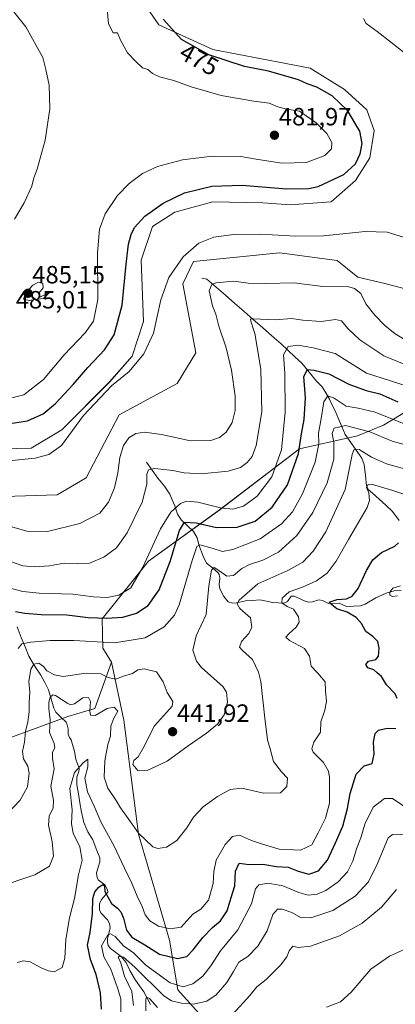
# Model space of a CAD drawing. Units: metres. Extents: x 636216 to 639678, y 4653409 to 4655789.
# Drawn here: x 636544 to 636695, y 4655140 to 4655535 of the extents above; entities that cross this region are included whole.
import ezdxf
from ezdxf.enums import TextEntityAlignment as Align

# ---------------------------------------------------------------- set-up
doc = ezdxf.new("R2010")
doc.units = ezdxf.units.M
doc.header["$MEASUREMENT"] = 0
for name, color, linetype, lineweight in [('Arbolado forestal CxS', 92, 'Continuous', 0), ('Carátula', 7, 'Continuous', 5), ('Corriente natural lineal', 142, 'Continuous', 13), ('Cultivos herbáceos CxS', 92, 'Continuous', 0), ('Curva de nivel maestra', 36, 'Continuous', 30), ('Curva de nivel normal', 36, 'Continuous', 0), ('Matorral CxS', 135, 'Continuous', 0), ('Punto de cota en terreno', 7, 'Continuous', 0), ('Rótulo de curva de nivel directora', 19, 'Continuous', 0), ('Rótulo de punto de cota en terreno', 19, 'Continuous', 0)]:
    doc.layers.add(name, color=color, linetype=linetype, lineweight=lineweight)
doc.styles.add('Arial', font='txt', dxfattribs={"height": 0.2})

# ---------------------------------------------------------------- blocks, each defined once
blk = doc.blocks.new('*U154')
at = {"layer": 'Matorral CxS', "color": 135, "linetype": 'Continuous', "lineweight": 0}
blk.add_polyline3d([(636615.4779, 4655136.4605, 411.877), (636607.1591, 4655145.6145, 417.1911), (636603.8315, 4655165.5885, 427.0763), (636591.3535, 4655208.0327, 434.996), (636585.5297, 4655253.8065, 437.1783), (636580.5385, 4655277.1089, 441.2309), (636577.0749, 4655282.6623, 443.1946), (636576.7669, 4655294.4531, 448.6192), (636595.3779, 4655317.6059, 452.8178), (636623.9855, 4655338.1841, 453.306), (636656.0273, 4655362.6117, 448.3359), (636679.3637, 4655367.8007, 437.0693), (636689.7357, 4655372.1253, 442.225), (636700.1901, 4655378.3785, 448.0214)], dxfattribs=at)
blk = doc.blocks.new('*U160')
at = {"layer": 'Arbolado forestal CxS', "color": 92, "linetype": 'Continuous', "lineweight": 0}
blk.add_polyline3d([(636587.4593, 4655550.1439, 476.8699), (636599.6127, 4655532.7027, 475.6796), (636621.2413, 4655522.7173, 474.4505), (636660.3387, 4655515.2287, 473.2653), (636674.0849, 4655506.7331, 473.1449), (636683.1019, 4655498.5373, 472.7207), (636685.9711, 4655490.3409, 472.6336), (636684.3317, 4655479.2747, 472.5149), (636678.5933, 4655470.2581, 472.2372), (636668.7569, 4655461.6509, 471.5715), (636652.3621, 4655460.4205, 471.4142), (636641.2959, 4655461.2395, 471.2528), (636621.2127, 4655461.6483, 471.2614), (636606.0475, 4655457.5491, 471.4777), (636597.0305, 4655451.8109, 471.5051), (636592.5221, 4655438.2863, 470.9713), (636593.3419, 4655413.6959, 470.2281), (636588.8335, 4655399.7611, 470.0263), (636579.8165, 4655389.5147, 469.8848), (636560.5529, 4655370.2513, 470.1951), (636548.2567, 4655362.8737, 470.1915), (636530.4379, 4655362.4429, 470.164)], dxfattribs=at)
blk = doc.blocks.new('*U166')
at = {"layer": 'Cultivos herbáceos CxS', "color": 92, "linetype": 'Continuous', "lineweight": 0}
for points in [[(636791.8518, 4655732.9353, 475.7666), (636782.0905, 4655729.2879, 475.0673), (636764.3333, 4655728.2551, 474.9409), (636742.1115, 4655725.3869, 473.9661), (636719.3987, 4655720.1447, 474.7526), (636708.9159, 4655703.5475, 473.9616), (636694.0653, 4655688.6971, 474.2825), (636674.8465, 4655684.3285, 474.6888), (636653.0075, 4655679.0861, 475.1858), (636638.1571, 4655665.9827, 475.1395), (636625.0535, 4655661.6149, 475.5093), (636608.4559, 4655660.7399, 474.9326), (636595.4531, 4655668.3589, 473.9112), (636583.8065, 4655678.3455, 472.3065), (636580.4789, 4655693.3257, 472.1158), (636576.3197, 4655703.3131, 471.308), (636568.0005, 4655701.6477, 470.5964), (636558.0963, 4655689.2785, 469.9842), (636558.0963, 4655673.7157, 471.0261), (636572.7909, 4655638.2659, 470.6781), (636574.3085, 4655627.2867, 469.8069), (636572.6169, 4655620.2439, 470.448), (636568.4689, 4655610.5971, 470.8079), (636576.9477, 4655603.2137, 471.4968), (636582.2969, 4655589.8459, 473.0877), (636588.3469, 4655577.7419, 474.52), (636587.0341, 4655564.1143, 476.5628), (636587.4593, 4655550.1439, 476.8699), (636599.6127, 4655532.7027, 475.6796), (636621.2413, 4655522.7173, 474.4505), (636660.3387, 4655515.2287, 473.2653), (636674.0849, 4655506.7331, 473.1449), (636683.1019, 4655498.5373, 472.7207), (636685.9711, 4655490.3409, 472.6336), (636684.3317, 4655479.2747, 472.5149), (636678.5933, 4655470.2581, 472.2372), (636668.7569, 4655461.6509, 471.5715), (636652.3621, 4655460.4205, 471.4142), (636641.2959, 4655461.2395, 471.2528), (636621.2127, 4655461.6483, 471.2614), (636606.0475, 4655457.5491, 471.4777), (636597.0305, 4655451.8109, 471.5051), (636592.5221, 4655438.2863, 470.9713), (636593.3419, 4655413.6959, 470.2281), (636588.8335, 4655399.7611, 470.0263), (636579.8165, 4655389.5147, 469.8848), (636560.5529, 4655370.2513, 470.1951), (636548.2567, 4655362.8737, 470.1915), (636530.4379, 4655362.4429, 470.164), (636515.0581, 4655363.2817, 470.5417), (636505.2211, 4655367.7895, 470.9667), (636495.3841, 4655375.9857, 471.7748), (636488.8265, 4655383.7721, 471.7887), (636483.9081, 4655393.1981, 472.0809), (636480.6291, 4655408.3621, 472.336), (636482.8985, 4655425.5595, 472.7723), (636475.9835, 4655435.9345, 470.8163), (636453.0933, 4655429.0969, 469.8891), (636435.3627, 4655412.0495, 469.563), (636452.7115, 4655396.1933, 469.2593)], [(636802.8307, 4655733.1497, 477.2864), (636800.3227, 4655723.9541, 477.1298), (636804.4215, 4655710.4295, 476.3087), (636812.2089, 4655691.9873, 475.7002), (636817.9469, 4655677.6433, 474.3123), (636819.1765, 4655667.8073, 473.5423), (636812.6187, 4655665.7577, 472.3648), (636803.1919, 4655665.7573, 471.3998), (636798.5201, 4655670.2421, 471.0917), (636787.6137, 4655666.7053, 469.4333), (636776.7745, 4655675.4565, 468.2307), (636773.7395, 4655693.7661, 470.4897), (636761.3857, 4655689.5257, 469.6432), (636747.4501, 4655685.4263, 469.3291), (636745.4011, 4655677.6393, 469.443), (636745.8109, 4655663.7053, 469.8876), (636740.0729, 4655654.6883, 470.3437), (636729.8263, 4655639.1139, 470.4131), (636721.6285, 4655628.8675, 470.5164), (636712.6113, 4655624.3587, 470.2268), (636706.0913, 4655630.9135, 470.2982), (636694.3011, 4655645.9847, 470.4592), (636694.1679, 4655645.6693, 470.4685), (636683.1015, 4655647.3085, 470.0662), (636677.7729, 4655645.2585, 469.3749), (636669.1657, 4655635.8319, 469.0206), (636664.6577, 4655627.2251, 468.8865), (636662.6085, 4655617.7985, 468.3752), (636662.6085, 4655600.9951, 468.6328), (636659.3297, 4655592.7983, 469.1131), (636653.5915, 4655583.3717, 468.8573), (636647.8535, 4655574.7649, 468.0942), (636643.3445, 4655561.2399, 468.7004), (636640.5299, 4655545.3725, 469.3784), (636643.6651, 4655543.1583, 469.8899), (636661.8169, 4655544.0243, 470.1868), (636669.5761, 4655544.4381, 469.9804), (636681.0525, 4655544.8485, 469.7803), (636696.2175, 4655539.5215, 469.3657), (636706.4641, 4655532.5549, 469.0439), (636721.2187, 4655518.2115, 469.1025), (636728.1873, 4655505.9163, 469.0287), (636729.8267, 4655494.4411, 469.4301), (636735.5649, 4655477.6381, 469.1313), (636738.8433, 4655465.7529, 468.8151), (636737.2043, 4655459.1955, 468.2019), (636733.3571, 4655454.7565, 467.5769)]]:
    blk.add_polyline3d(points, dxfattribs=at)
blk = doc.blocks.new('*U174')
at = {"layer": 'Arbolado forestal CxS', "color": 92, "linetype": 'Continuous', "lineweight": 0}
for points in [[(636791.8518, 4655732.9353, 475.7666), (636782.0905, 4655729.2879, 475.0673), (636764.3333, 4655728.2551, 474.9409), (636742.1115, 4655725.3869, 473.9661), (636719.3987, 4655720.1447, 474.7526), (636708.9159, 4655703.5475, 473.9616), (636694.0653, 4655688.6971, 474.2825), (636674.8465, 4655684.3285, 474.6888), (636653.0075, 4655679.0861, 475.1858), (636638.1571, 4655665.9827, 475.1395), (636625.0535, 4655661.6149, 475.5093), (636608.4559, 4655660.7399, 474.9326), (636595.4531, 4655668.3589, 473.9112), (636583.8065, 4655678.3455, 472.3065), (636580.4789, 4655693.3257, 472.1158), (636576.3197, 4655703.3131, 471.308), (636568.0005, 4655701.6477, 470.5964), (636558.0963, 4655689.2785, 469.9842), (636558.0963, 4655673.7157, 471.0261), (636572.7909, 4655638.2659, 470.6781), (636574.3085, 4655627.2867, 469.8069), (636572.6169, 4655620.2439, 470.448), (636568.4689, 4655610.5971, 470.8079), (636576.9477, 4655603.2137, 471.4968), (636582.2969, 4655589.8459, 473.0877), (636588.3469, 4655577.7419, 474.52), (636587.0341, 4655564.1143, 476.5628), (636587.4593, 4655550.1439, 476.8699), (636599.6127, 4655532.7027, 475.6796), (636621.2413, 4655522.7173, 474.4505), (636660.3387, 4655515.2287, 473.2653), (636674.0849, 4655506.7331, 473.1449), (636683.1019, 4655498.5373, 472.7207), (636685.9711, 4655490.3409, 472.6336), (636684.3317, 4655479.2747, 472.5149), (636678.5933, 4655470.2581, 472.2372), (636668.7569, 4655461.6509, 471.5715), (636652.3621, 4655460.4205, 471.4142), (636641.2959, 4655461.2395, 471.2528), (636621.2127, 4655461.6483, 471.2614), (636606.0475, 4655457.5491, 471.4777), (636597.0305, 4655451.8109, 471.5051), (636592.5221, 4655438.2863, 470.9713), (636593.3419, 4655413.6959, 470.2281), (636588.8335, 4655399.7611, 470.0263), (636579.8165, 4655389.5147, 469.8848), (636560.5529, 4655370.2513, 470.1951), (636548.2567, 4655362.8737, 470.1915), (636530.4379, 4655362.4429, 470.164), (636515.0581, 4655363.2817, 470.5417), (636505.2211, 4655367.7895, 470.9667), (636495.3841, 4655375.9857, 471.7748), (636488.8265, 4655383.7721, 471.7887), (636483.9081, 4655393.1981, 472.0809), (636480.6291, 4655408.3621, 472.336), (636482.8985, 4655425.5595, 472.7723), (636475.9835, 4655435.9345, 470.8163), (636453.0933, 4655429.0969, 469.8891), (636435.3627, 4655412.0495, 469.563), (636452.7115, 4655396.1933, 469.2593)], [(636802.8307, 4655733.1497, 477.2864), (636800.3227, 4655723.9541, 477.1298), (636804.4215, 4655710.4295, 476.3087), (636812.2089, 4655691.9873, 475.7002), (636817.9469, 4655677.6433, 474.3123), (636819.1765, 4655667.8073, 473.5423), (636812.6187, 4655665.7577, 472.3648), (636803.1919, 4655665.7573, 471.3998), (636798.5201, 4655670.2421, 471.0917), (636787.6137, 4655666.7053, 469.4333), (636776.7745, 4655675.4565, 468.2307), (636773.7395, 4655693.7661, 470.4897), (636761.3857, 4655689.5257, 469.6432), (636747.4501, 4655685.4263, 469.3291), (636745.4011, 4655677.6393, 469.443), (636745.8109, 4655663.7053, 469.8876), (636740.0729, 4655654.6883, 470.3437), (636729.8263, 4655639.1139, 470.4131), (636721.6285, 4655628.8675, 470.5164), (636712.6113, 4655624.3587, 470.2268), (636706.0913, 4655630.9135, 470.2982), (636694.3011, 4655645.9847, 470.4592), (636694.1679, 4655645.6693, 470.4685), (636683.1015, 4655647.3085, 470.0662), (636677.7729, 4655645.2585, 469.3749), (636669.1657, 4655635.8319, 469.0206), (636664.6577, 4655627.2251, 468.8865), (636662.6085, 4655617.7985, 468.3752), (636662.6085, 4655600.9951, 468.6328), (636659.3297, 4655592.7983, 469.1131), (636653.5915, 4655583.3717, 468.8573), (636647.8535, 4655574.7649, 468.0942), (636643.3445, 4655561.2399, 468.7004), (636640.5299, 4655545.3725, 469.3784), (636643.6651, 4655543.1583, 469.8899), (636661.8169, 4655544.0243, 470.1868), (636669.5761, 4655544.4381, 469.9804), (636681.0525, 4655544.8485, 469.7803), (636696.2175, 4655539.5215, 469.3657), (636706.4641, 4655532.5549, 469.0439), (636721.2187, 4655518.2115, 469.1025), (636728.1873, 4655505.9163, 469.0287), (636729.8267, 4655494.4411, 469.4301), (636735.5649, 4655477.6381, 469.1313), (636738.8433, 4655465.7529, 468.8151), (636737.2043, 4655459.1955, 468.2019), (636733.3571, 4655454.7565, 467.5769)]]:
    blk.add_polyline3d(points, dxfattribs=at)
blk = doc.blocks.new('*U184')
at = {"layer": 'Curva de nivel normal', "color": 36, "linetype": 'Continuous', "lineweight": 0}
blk.add_polyline3d([(636542.62, 4655156.57, 430), (636545.25, 4655157.35, 430), (636547.88, 4655156.89, 430), (636552.26, 4655154.44, 430), (636555.26, 4655153.22, 430), (636557.59, 4655152.85, 430), (636560.7, 4655154.57, 430), (636561.81, 4655158.4, 430), (636562.2, 4655165.84, 430), (636563.66, 4655174.48, 430), (636565.66, 4655182.3, 430), (636567.34, 4655191.79, 430), (636568.77, 4655197.62, 430), (636567.86, 4655203.03, 430), (636565.12, 4655208.44, 430), (636564.46, 4655212.28, 430), (636564.79, 4655217.85, 430), (636563.8, 4655226.34, 430), (636565.63, 4655232.76, 430), (636569.2, 4655236.7, 430), (636571.02, 4655238.18, 430), (636571, 4655235.08, 430), (636569.81, 4655230.58, 430), (636570.98, 4655225.02, 430), (636573.56, 4655219.34, 430), (636576.34, 4655212.7, 430), (636581.47, 4655203.49, 430), (636585.71, 4655194.48, 430), (636588.62, 4655188.73, 430), (636590.84, 4655183.28, 430), (636592.89, 4655179.05, 430), (636594.02, 4655175.72, 430), (636595.91, 4655173.27, 430), (636599.49, 4655171.18, 430), (636604.11, 4655170.13, 430), (636608.49, 4655170.83, 430), (636613.26, 4655175.96, 430), (636616.43, 4655178.04, 430), (636619.47, 4655181.63, 430), (636621.42, 4655188.32, 430), (636621.61, 4655193.09, 430), (636622.64, 4655197.65, 430), (636626.25, 4655204, 430), (636629.14, 4655207.1, 430), (636631.93, 4655207.72, 430), (636636.83, 4655205.52, 430), (636641.21, 4655204.05, 430), (636647.89, 4655202.12, 430), (636656.51, 4655201.72, 430), (636660.99, 4655203.81, 430), (636663.54, 4655208.67, 430), (636666.55, 4655214.53, 430), (636668.06, 4655220.49, 430), (636668.1, 4655230.78, 430), (636667.64, 4655233.35, 430), (636665.7, 4655236.82, 430), (636661.48, 4655240.96, 430), (636661, 4655242.29, 430), (636661.8, 4655244.96, 430), (636664.49, 4655248.96, 430), (636664.55, 4655253.18, 430), (636666.2, 4655257.83, 430), (636666.84, 4655261.33, 430), (636666.47, 4655265.55, 430), (636666.33, 4655269.12, 430), (636663.43, 4655272.66, 430), (636660.72, 4655275.46, 430), (636660.04, 4655279.46, 430), (636657.99, 4655282.51, 430), (636652.08, 4655285.78, 430), (636650.61, 4655287.05, 430), (636651.79, 4655288.45, 430), (636654.73, 4655291.13, 430), (636655.96, 4655293.04, 430), (636655.71, 4655295.29, 430), (636653.62, 4655298.3, 430), (636651.16, 4655299.34, 430), (636648.9, 4655300.88, 430), (636649.06, 4655302.69, 430), (636651.83, 4655305.3, 430), (636657.26, 4655307.08, 430), (636662.93, 4655309.62, 430), (636667.18, 4655312.74, 430), (636670.82, 4655317.54, 430), (636675.76, 4655326.29, 430), (636683.25, 4655339.03, 430), (636684.19, 4655341.88, 430), (636683.86, 4655345, 430), (636682.93, 4655347.15, 430), (636683.57, 4655348.38, 430), (636684.98, 4655348.5, 430), (636693.46, 4655345.93, 430), (636702.31, 4655343.01, 430)], dxfattribs=at)
blk = doc.blocks.new('*U185')
at = {"layer": 'Curva de nivel normal', "color": 36, "linetype": 'Continuous', "lineweight": 0}
blk.add_polyline3d([(636534.45, 4655186.7, 435), (636549.76, 4655191.75, 435), (636555.63, 4655195.22, 435), (636557.29, 4655199.28, 435), (636556.75, 4655205.21, 435), (636555.26, 4655211.67, 435), (636555.59, 4655215.25, 435), (636557.1, 4655218.63, 435), (636557.21, 4655221.63, 435), (636556.24, 4655227.35, 435), (636557.55, 4655234.3, 435), (636556.83, 4655238.62, 435), (636556.87, 4655240.96, 435), (636557.83, 4655242.74, 435), (636557.48, 4655244.43, 435), (636555.68, 4655248.92, 435), (636555.89, 4655253.98, 435), (636555.38, 4655258.42, 435), (636555.42, 4655261.03, 435), (636555.98, 4655262.99, 435), (636557.03, 4655263.97, 435), (636558.11, 4655263.76, 435), (636562.96, 4655260.47, 435), (636564.06, 4655259.89, 435), (636565.68, 4655260.3, 435), (636568.99, 4655262.72, 435), (636571.34, 4655262.88, 435), (636572.1, 4655261.33, 435), (636571.86, 4655257.6, 435), (636572.16, 4655255.79, 435), (636574.02, 4655255.72, 435), (636578.75, 4655258.45, 435), (636581.68, 4655259.04, 435), (636583.08, 4655257.38, 435), (636581.48, 4655254.58, 435), (636580.25, 4655251.36, 435), (636580.12, 4655247.41, 435), (636579.05, 4655244.03, 435), (636577.86, 4655237.48, 435), (636577.56, 4655230.96, 435), (636579.12, 4655226.52, 435), (636582.4, 4655221.62, 435), (636584.11, 4655218.58, 435), (636587.27, 4655214.43, 435), (636591.43, 4655208.53, 435), (636597.16, 4655202.99, 435), (636599.1, 4655202.38, 435), (636602.58, 4655202.84, 435), (636606.75, 4655205.56, 435), (636610.81, 4655210.62, 435), (636613.53, 4655214.95, 435), (636617.33, 4655219.04, 435), (636623.09, 4655223.23, 435), (636628.22, 4655226.01, 435), (636632.83, 4655226.52, 435), (636641.62, 4655224.55, 435), (636648.42, 4655224.72, 435), (636651.02, 4655227.18, 435), (636651.27, 4655230.58, 435), (636648.8, 4655233.12, 435), (636645.54, 4655237.24, 435), (636644.31, 4655242.29, 435), (636643.23, 4655245.96, 435), (636642.11, 4655254.63, 435), (636640.49, 4655269.29, 435), (636639.59, 4655273.1, 435), (636637.14, 4655278.14, 435), (636633.13, 4655281.7, 435), (636632.01, 4655283.14, 435), (636632.82, 4655285.29, 435), (636635.64, 4655288.58, 435), (636636.93, 4655291.12, 435), (636636.31, 4655294.89, 435), (636632.04, 4655298.53, 435), (636631.07, 4655300.52, 435), (636631.77, 4655301.94, 435), (636639.28, 4655308.51, 435), (636651.39, 4655313.79, 435), (636657.34, 4655317.11, 435), (636661.59, 4655321.56, 435), (636666.59, 4655329.37, 435), (636674.39, 4655346.29, 435), (636677.13, 4655360.32, 435), (636677.8, 4655362.21, 435), (636679.97, 4655362.41, 435), (636684.96, 4655359.32, 435), (636690.93, 4655356.64, 435), (636701.59, 4655353.65, 435)], dxfattribs=at)
blk = doc.blocks.new('*U186')
at = {"layer": 'Curva de nivel normal', "color": 36, "linetype": 'Continuous', "lineweight": 0}
for points in [[(636584.26, 4655135.34, 420), (636584.3, 4655141.99, 420), (636583.01, 4655146.45, 420), (636580.32, 4655153.98, 420), (636577.48, 4655158.91, 420), (636576.57, 4655163.28, 420), (636579.11, 4655167.76, 420), (636580.09, 4655168.14, 420), (636582, 4655167.03, 420), (636585.41, 4655163.36, 420), (636589.44, 4655160.52, 420), (636594.38, 4655155.59, 420), (636604.16, 4655148.46, 420), (636609.34, 4655146.83, 420), (636613.28, 4655148.13, 420), (636617.19, 4655151.1, 420), (636620.38, 4655155.28, 420), (636624.3, 4655161.28, 420), (636631.31, 4655169.67, 420), (636636.73, 4655180.16, 420), (636638.4, 4655186.13, 420), (636639.74, 4655187.77, 420), (636643.42, 4655188.38, 420), (636649.42, 4655187.32, 420), (636655.72, 4655184.63, 420), (636659.46, 4655183.62, 420), (636663.08, 4655183.98, 420), (636666.66, 4655185.44, 420), (636671.6, 4655188.95, 420), (636675.33, 4655192.95, 420), (636677.48, 4655197.2, 420), (636678.91, 4655202.2, 420), (636680.62, 4655206.64, 420), (636682.3, 4655212.1, 420), (636685.6, 4655218.88, 420), (636690.16, 4655222.45, 420), (636693.41, 4655222.39, 420), (636698.29, 4655219.02, 420)], [(636695.38, 4655303.73, 420), (636693.42, 4655303.45, 420), (636692.38, 4655303.99, 420), (636692.28, 4655305.12, 420), (636693.59, 4655306.78, 420), (636696.59, 4655307.61, 420)]]:
    blk.add_polyline3d(points, dxfattribs=at)
blk = doc.blocks.new('*U187')
at = {"layer": 'Curva de nivel normal', "color": 36, "linetype": 'Continuous', "lineweight": 0}
blk.add_polyline3d([(636537.73, 4655332.11, 465), (636546.54, 4655329.54, 465), (636554.92, 4655329.4, 465), (636567.82, 4655332.62, 465), (636575.85, 4655336.88, 465), (636579.4, 4655341.29, 465), (636581.71, 4655346.96, 465), (636583.15, 4655353.05, 465), (636583.96, 4655359.2, 465), (636585.35, 4655363.96, 465), (636587.45, 4655367.02, 465), (636590.34, 4655368.76, 465), (636593.78, 4655369.31, 465), (636600.59, 4655368.38, 465), (636612.31, 4655365.84, 465), (636620.4, 4655365.97, 465), (636623.98, 4655367.12, 465), (636626.58, 4655369.29, 465), (636629.01, 4655373.15, 465), (636630.26, 4655377.96, 465), (636630.26, 4655383.71, 465), (636628.8, 4655394.13, 465), (636626.62, 4655403.06, 465), (636623.69, 4655411.83, 465), (636622.47, 4655416.62, 465), (636621.14, 4655419.95, 465), (636619.8, 4655425.94, 465), (636620.9, 4655428.5, 465), (636622.42, 4655429.2, 465), (636629.68, 4655429.82, 465), (636635.4, 4655429.1, 465), (636642.22, 4655428.92, 465), (636653.87, 4655429.24, 465), (636665.44, 4655427.7, 465), (636675.91, 4655427.52, 465), (636678.13, 4655426.95, 465), (636680.67, 4655424.85, 465), (636682.74, 4655420.8, 465), (636686.3, 4655416.16, 465), (636690.32, 4655412.02, 465), (636694.4, 4655408.75, 465), (636697.84, 4655406.77, 465)], dxfattribs=at)
blk = doc.blocks.new('*U188')
at = {"layer": 'Curva de nivel normal', "color": 36, "linetype": 'Continuous', "lineweight": 0}
blk.add_polyline3d([(636539.94, 4655317.41, 460), (636545, 4655315.75, 460), (636549.76, 4655315.23, 460), (636555.72, 4655315.76, 460), (636561.57, 4655316.83, 460), (636566.98, 4655316.48, 460), (636571.67, 4655316.82, 460), (636577.52, 4655319.2, 460), (636582.56, 4655322.96, 460), (636586.86, 4655328.96, 460), (636592.82, 4655341.25, 460), (636594.74, 4655348.44, 460), (636594.76, 4655352.47, 460), (636595.36, 4655354.19, 460), (636597.93, 4655354.69, 460), (636605.16, 4655353.97, 460), (636609.76, 4655352.96, 460), (636616.59, 4655352.6, 460), (636627.45, 4655353.72, 460), (636632.32, 4655355.1, 460), (636635.02, 4655357.07, 460), (636637.06, 4655359.57, 460), (636638.6, 4655364.02, 460), (636640.94, 4655377.45, 460), (636640.54, 4655394.63, 460), (636638.1, 4655408.84, 460), (636636.51, 4655413.8, 460), (636636.33, 4655414.63, 460), (636637.47, 4655414.7, 460), (636646.26, 4655414.36, 460), (636652.8, 4655414.92, 460), (636657.41, 4655414.24, 460), (636664.78, 4655413.74, 460), (636670.45, 4655414.55, 460), (636672.94, 4655413.97, 460), (636675.52, 4655410.88, 460), (636680.33, 4655406.35, 460), (636689.89, 4655399.86, 460), (636702.67, 4655394.76, 460)], dxfattribs=at)
blk = doc.blocks.new('*U190')
at = {"layer": 'Curva de nivel normal', "color": 36, "linetype": 'Continuous', "lineweight": 0}
blk.add_polyline3d([(636708.87, 4655384.63, 455), (636682.89, 4655392.96, 455), (636670.37, 4655400.84, 455), (636661.53, 4655403.16, 455), (636655.35, 4655404.23, 455), (636651.5, 4655403.62, 455), (636649.63, 4655400.33, 455), (636650.19, 4655392.92, 455), (636650.32, 4655377.34, 455), (636648.84, 4655362.15, 455), (636644.98, 4655351.34, 455), (636639.08, 4655343.65, 455), (636633.54, 4655339.6, 455), (636629.26, 4655338.45, 455), (636624.26, 4655338.96, 455), (636615.21, 4655341.22, 455), (636610.62, 4655341.58, 455), (636608.21, 4655340.76, 455), (636604.38, 4655337.26, 455), (636600.28, 4655330.55, 455), (636593.14, 4655315.15, 455), (636588.35, 4655306.93, 455), (636583.5, 4655303.96, 455), (636578.83, 4655302.96, 455), (636573.26, 4655303.3, 455), (636565.02, 4655304.34, 455), (636551.52, 4655304.76, 455), (636544.92, 4655305.39, 455), (636539.92, 4655306.68, 455)], dxfattribs=at)
blk = doc.blocks.new('*U194')
at = {"layer": 'Curva de nivel normal', "color": 36, "linetype": 'Continuous', "lineweight": 0}
for points in [[(636594.4, 4655137.28, 410), (636594.4, 4655141.97, 410), (636594.67, 4655142.67, 410), (636595.83, 4655142.22, 410), (636599.09, 4655138.54, 410)], [(636629.26, 4655135.96, 410), (636636.15, 4655143.44, 410), (636638.94, 4655146.88, 410), (636642.6, 4655149.85, 410), (636648.35, 4655155.54, 410), (636650.92, 4655158.84, 410), (636651.85, 4655161.35, 410), (636653.33, 4655163.15, 410), (636655.47, 4655162.57, 410), (636660.45, 4655163.12, 410), (636672.14, 4655167.32, 410), (636681.26, 4655172.39, 410), (636688.93, 4655178.86, 410), (636695.01, 4655185.89, 410)]]:
    blk.add_polyline3d(points, dxfattribs=at)
blk = doc.blocks.new('*U195')
at = {"layer": 'Curva de nivel normal', "color": 36, "linetype": 'Continuous', "lineweight": 0}
for points in [[(636540.66, 4655357.94, 470), (636549.94, 4655358.83, 470), (636555.36, 4655360.37, 470), (636560.47, 4655363.98, 470), (636569.26, 4655375.99, 470), (636580.5, 4655387.86, 470), (636587.59, 4655393.69, 470), (636593.6, 4655400.66, 470), (636597.42, 4655408.97, 470), (636600.34, 4655422.42, 470), (636603.61, 4655431.39, 470), (636609.32, 4655439.68, 470), (636615.65, 4655445.04, 470), (636621.69, 4655447.46, 470), (636629.59, 4655448.6, 470), (636640.38, 4655448.71, 470), (636654.39, 4655447.88, 470), (636665.71, 4655448.1, 470), (636682.45, 4655449.82, 470), (636691.25, 4655449.51, 470), (636699.56, 4655446.93, 470)], [(636698.24, 4655521.41, 470), (636687.3, 4655529.96, 470), (636682.84, 4655533.14, 470), (636681.79, 4655535.16, 470)]]:
    blk.add_polyline3d(points, dxfattribs=at)
blk = doc.blocks.new('*U196')
at = {"layer": 'Curva de nivel normal', "color": 36, "linetype": 'Continuous', "lineweight": 0}
blk.add_polyline3d([(636705.69, 4655362.25, 440), (636693.31, 4655365.64, 440), (636684.32, 4655369.43, 440), (636674.48, 4655371.92, 440), (636669.96, 4655370.92, 440), (636669.2, 4655368.75, 440), (636669.86, 4655365.13, 440), (636669.78, 4655358.53, 440), (636667.2, 4655348.97, 440), (636661.37, 4655337.09, 440), (636654.93, 4655327.81, 440), (636647.59, 4655321.2, 440), (636641.26, 4655317.97, 440), (636635.93, 4655316.24, 440), (636632.93, 4655314.6, 440), (636629.59, 4655311.82, 440), (636626.9, 4655311.53, 440), (636623.64, 4655313.89, 440), (636621.72, 4655315.05, 440), (636620.71, 4655314.01, 440), (636619.69, 4655307.68, 440), (636618.59, 4655296.17, 440), (636614.6, 4655287.59, 440), (636613.27, 4655281.93, 440), (636614.73, 4655277.4, 440), (636616.64, 4655274.87, 440), (636625.26, 4655267.31, 440), (636626.73, 4655265.07, 440), (636627.18, 4655261.07, 440), (636625.74, 4655255.92, 440), (636623.07, 4655252.16, 440), (636618.74, 4655248.63, 440), (636611.3, 4655243.55, 440), (636602.93, 4655237.36, 440), (636594.59, 4655233.49, 440), (636591.16, 4655233.64, 440), (636589.18, 4655236.02, 440), (636589.53, 4655237.63, 440), (636591.3, 4655239.06, 440), (636593.21, 4655242.52, 440), (636597.78, 4655251.52, 440), (636603.85, 4655258.18, 440), (636604.91, 4655259.41, 440), (636605.12, 4655261.29, 440), (636602.88, 4655264.96, 440), (636601.34, 4655269.12, 440), (636598.58, 4655273.19, 440), (636593.66, 4655274.38, 440), (636591.19, 4655273.93, 440), (636588.93, 4655272.57, 440), (636585.4, 4655271.41, 440), (636582.11, 4655270.25, 440), (636579.22, 4655270.92, 440), (636576.32, 4655272.36, 440), (636570.37, 4655272.7, 440), (636561.13, 4655271.36, 440), (636557.67, 4655272, 440), (636554.6, 4655273.63, 440), (636553.3, 4655275.32, 440), (636551.35, 4655276.6, 440), (636549.42, 4655276.29, 440), (636548.17, 4655274.21, 440), (636547.39, 4655269.29, 440), (636547.75, 4655264.97, 440), (636547.48, 4655261.06, 440), (636547.45, 4655257.2, 440), (636546.89, 4655253.09, 440), (636545.96, 4655249.27, 440), (636545.65, 4655245.04, 440), (636544.85, 4655241.22, 440), (636545.19, 4655238.36, 440), (636546.91, 4655235.35, 440), (636547.44, 4655232.49, 440), (636546.77, 4655227.12, 440), (636543.86, 4655221.75, 440), (636535.8, 4655213.3, 440)], dxfattribs=at)
blk = doc.blocks.new('*U197')
at = {"layer": 'Curva de nivel normal', "color": 36, "linetype": 'Continuous', "lineweight": 0}
blk.add_polyline3d([(636697.62, 4655207.87, 415), (636693.37, 4655207.98, 415), (636691.6, 4655206.64, 415), (636687.4, 4655196.34, 415), (636683.79, 4655189, 415), (636678.44, 4655183.16, 415), (636669.47, 4655177.49, 415), (636660.54, 4655174.48, 415), (636656.51, 4655174.69, 415), (636653.01, 4655176.7, 415), (636649.09, 4655177.99, 415), (636647.15, 4655178.02, 415), (636645.35, 4655175.83, 415), (636643.09, 4655169.28, 415), (636639.3, 4655163.2, 415), (636635.26, 4655159, 415), (636631.67, 4655156.7, 415), (636629.55, 4655152.98, 415), (636626.84, 4655148.6, 415), (636622.61, 4655143.62, 415), (636618.79, 4655141.08, 415), (636613.52, 4655139.94, 415), (636608.61, 4655140.31, 415), (636604.6, 4655141.27, 415), (636601.58, 4655143.24, 415), (636589.88, 4655154.81, 415), (636585.4, 4655158.8, 415), (636583.57, 4655159.12, 415), (636583.26, 4655158.66, 415), (636584.22, 4655156.91, 415), (636585.77, 4655151.12, 415), (636588.7, 4655145.01, 415), (636589.42, 4655139.43, 415)], dxfattribs=at)
blk = doc.blocks.new('*U199')
at = {"layer": 'Curva de nivel normal', "color": 36, "linetype": 'Continuous', "lineweight": 0}
blk.add_polyline3d([(636698.08, 4655372.66, 445), (636686.45, 4655377.35, 445), (636679.58, 4655378.9, 445), (636674.85, 4655379.67, 445), (636669.91, 4655382.87, 445), (636667.36, 4655383.91, 445), (636665.88, 4655381.51, 445), (636664.64, 4655373.96, 445), (636663.62, 4655368.96, 445), (636663.78, 4655364.63, 445), (636662.36, 4655357.29, 445), (636657.2, 4655344.63, 445), (636653.21, 4655337.29, 445), (636648.79, 4655332.52, 445), (636640.31, 4655326.59, 445), (636629.31, 4655322.19, 445), (636625.14, 4655321.49, 445), (636620.98, 4655322.74, 445), (636615.98, 4655324.18, 445), (636614.88, 4655323.51, 445), (636612.88, 4655317.9, 445), (636607.75, 4655300.01, 445), (636605.81, 4655295.87, 445), (636601.73, 4655291.2, 445), (636594.02, 4655286.78, 445), (636581.84, 4655284.78, 445), (636565.44, 4655285.74, 445), (636555.98, 4655285.81, 445), (636548.1, 4655285.05, 445), (636544.57, 4655284.44, 445), (636543.1, 4655282.59, 445)], dxfattribs=at)
blk = doc.blocks.new('*U200')
at = {"layer": 'Curva de nivel maestra', "color": 36, "linetype": 'Continuous', "lineweight": 30}
blk.add_polyline3d([(636542.06, 4655297.44, 450), (636545.7, 4655296.67, 450), (636552.26, 4655296.21, 450), (636562.59, 4655295.99, 450), (636571.2, 4655295.01, 450), (636578.67, 4655294.68, 450), (636585.08, 4655295.11, 450), (636590.59, 4655296.69, 450), (636595.24, 4655299.82, 450), (636599.67, 4655306.03, 450), (636604.12, 4655317.48, 450), (636607.84, 4655329.8, 450), (636609.87, 4655333.21, 450), (636614.5, 4655332.94, 450), (636622.65, 4655331.03, 450), (636630.99, 4655331.26, 450), (636638.19, 4655333.64, 450), (636645.06, 4655339.29, 450), (636651.26, 4655348.17, 450), (636655.7, 4655360.8, 450), (636656.85, 4655368.62, 450), (636657.88, 4655374.41, 450), (636658.44, 4655383.07, 450), (636657.8, 4655391.63, 450), (636659.24, 4655394.49, 450), (636661.93, 4655394.16, 450), (636667.76, 4655392.65, 450), (636675.92, 4655388.5, 450), (636682.82, 4655386.04, 450), (636688.24, 4655384.74, 450), (636695.47, 4655381.5, 450)], dxfattribs=at)
blk = doc.blocks.new('*U201')
at = {"layer": 'Curva de nivel maestra', "color": 36, "linetype": 'Continuous', "lineweight": 30}
for points in [[(636576.53, 4655137.88, 425), (636576.09, 4655144.45, 425), (636574.43, 4655151.78, 425), (636572.07, 4655157.76, 425), (636570.88, 4655163.57, 425), (636571.97, 4655168.66, 425), (636572.9, 4655176.3, 425), (636573.12, 4655182.25, 425), (636573.84, 4655184.95, 425), (636575.42, 4655186.82, 425), (636577.06, 4655187.9, 425), (636577.77, 4655187.28, 425), (636577.92, 4655185.09, 425), (636579.14, 4655182.89, 425), (636580.58, 4655180.22, 425), (636582.94, 4655178.45, 425), (636584.35, 4655176.88, 425), (636585.42, 4655174.36, 425), (636586.64, 4655169.64, 425), (636588.75, 4655166.77, 425), (636593.98, 4655163.66, 425), (636599.89, 4655159.96, 425), (636607.08, 4655158.27, 425), (636610.76, 4655159.09, 425), (636613.4, 4655161.64, 425), (636617.21, 4655166.7, 425), (636621.05, 4655170.64, 425), (636624.36, 4655173.28, 425), (636627, 4655177.28, 425), (636628.62, 4655182.62, 425), (636630.08, 4655187.42, 425), (636630.35, 4655193.24, 425), (636631.8, 4655196.44, 425), (636635.88, 4655195.9, 425), (636641.28, 4655196.01, 425), (636646.77, 4655195.06, 425), (636651.48, 4655194.84, 425), (636655.51, 4655193.2, 425), (636659.75, 4655192.05, 425), (636663.62, 4655193.39, 425), (636667.35, 4655197.62, 425), (636670.46, 4655204.62, 425), (636673.46, 4655211.28, 425), (636675.34, 4655218.4, 425), (636676.34, 4655224.41, 425), (636678.86, 4655232.09, 425), (636682.07, 4655235.49, 425), (636685.26, 4655236.41, 425), (636686.04, 4655240.23, 425), (636685.75, 4655244.92, 425), (636686.4, 4655248.46, 425), (636687.79, 4655249.83, 425), (636691.26, 4655250.64, 425), (636694.76, 4655250.48, 425)], [(636695.27, 4655262.45, 425), (636694.49, 4655264.42, 425), (636690.96, 4655267.96, 425), (636689.04, 4655271.34, 425), (636687.21, 4655272.73, 425), (636685.9, 4655273.94, 425), (636683.48, 4655274.84, 425), (636682.66, 4655276.12, 425), (636683.79, 4655277.4, 425), (636686.67, 4655278.19, 425), (636687.73, 4655279.5, 425), (636688.06, 4655282.7, 425), (636687.44, 4655285.31, 425), (636685.5, 4655287.35, 425), (636682.69, 4655289.37, 425), (636680.91, 4655292.62, 425), (636678.85, 4655295, 425), (636675.13, 4655297.13, 425), (636671.1, 4655298.44, 425), (636669.07, 4655300.09, 425), (636668, 4655301.12, 425), (636671.2, 4655302.24, 425), (636674.93, 4655302.5, 425), (636677.26, 4655303.49, 425), (636679.59, 4655306.66, 425), (636682.91, 4655313.89, 425), (636685.44, 4655318.05, 425), (636689.01, 4655320.98, 425), (636694.29, 4655323.63, 425), (636695.78, 4655324.96, 425)]]:
    blk.add_polyline3d(points, dxfattribs=at)
blk = doc.blocks.new('5PATER')
at = {"layer": 'Carátula', "linetype": 'Continuous', "lineweight": 5}
h = blk.add_hatch(color=250, dxfattribs=at)
edge = h.paths.add_edge_path()
edge.add_ellipse((0, 0.01), major_axis=(-1.33, -1.34), ratio=0.999422, start_angle=0, end_angle=360)

msp = doc.modelspace()

# ---------------------------------------------------------------- linework, layer by layer
at = {"layer": 'Corriente natural lineal', "color": 142, "linetype": 'Continuous', "lineweight": 13}
for points in [[(636616.78, 4655431.06, 466.31), (636618.9, 4655430.68, 465.68), (636622.62, 4655427.44, 463.92), (636626.33, 4655424.2, 462.43), (636630.05, 4655420.95, 461.86), (636633.77, 4655417.71, 460.77), (636637.48, 4655414.47, 460.01), (636641.2, 4655411.23, 459.01), (636644.91, 4655407.98, 457.93), (636648.63, 4655404.74, 456.2), (636651.4, 4655402.13, 454.15), (636654.18, 4655399.52, 452.71), (636656.95, 4655396.91, 451.09), (636659.93, 4655393.34, 449.61), (636662.9, 4655389.76, 447.57), (636665.15, 4655387.51, 446.35), (636666.63, 4655385.02, 445.08), (636668.11, 4655382.53, 444.56), (636669.22, 4655380.17, 443.99), (636670.32, 4655377.8, 443.01), (636671.66, 4655374.67, 440.79), (636673.01, 4655371.54, 439.43), (636674.35, 4655368.41, 438.22), (636676.61, 4655365.21, 436.17), (636678.86, 4655362.02, 434.91), (636681.12, 4655358.82, 433.56), (636682.06, 4655356.27, 432.53), (636682.54, 4655351.96, 430.92), (636683.01, 4655347.64, 429.91), (636683.78, 4655346.15, 429.93), (636685.41, 4655344.9, 429.3), (636688.07, 4655342.44, 428.25), (636690.72, 4655339.97, 427.15), (636693.38, 4655337.51, 426.38), (636696.1, 4655333.92, 424.47)], [(636594.67, 4655357.32, 460.85), (636596.93, 4655354.1, 459.68), (636599.18, 4655350.88, 458.92), (636601.8, 4655347.61, 457.59), (636603.95, 4655344.5, 456.12), (636604.97, 4655342.14, 454.69), (636605.98, 4655339.77, 453.1), (636607.03, 4655336.45, 451.85), (636608.66, 4655334.02, 450.78), (636611.04, 4655331.76, 448.9), (636613.42, 4655329.49, 447.77), (636614.93, 4655326.93, 446.43), (636615.68, 4655324.11, 444.64), (636617.42, 4655319.53, 442.49), (636618.69, 4655316.72, 441.68), (636621.06, 4655314.83, 440.27), (636623.42, 4655312.93, 439.79), (636623.82, 4655312.2, 439.6), (636623.99, 4655310.55, 438.95), (636623.77, 4655308.19, 438.06), (636624.06, 4655306.47, 437.72), (636625.64, 4655303.38, 436.61), (636627.35, 4655301.32, 436.26), (636629.1, 4655300.71, 435.81), (636630.79, 4655300.8, 435.33), (636634.32, 4655301.6, 434.12), (636637.24, 4655301.85, 433.09), (636640.16, 4655302.1, 432.31), (636642.74, 4655301.56, 431.76), (636645.31, 4655301.01, 431.24), (636649.74, 4655300.68, 430.02), (636651.25, 4655301.38, 429.3), (636652.71, 4655303.53, 428.12), (636653.95, 4655303.56, 427.82), (636658.31, 4655301.46, 427.69), (636659.72, 4655301.13, 427.57), (636661.29, 4655301.21, 427.26), (636663.86, 4655302.11, 426.52), (636665.27, 4655301.82, 426.32), (636667.7, 4655300.61, 425.89), (636671.91, 4655300.73, 424.83), (636674.88, 4655299.45, 424.34), (636677.7, 4655299.55, 423.98), (636680.52, 4655299.64, 423.42), (636682.47, 4655300.3, 423.17), (636686.69, 4655302.82, 421.66), (636690.81, 4655304.74, 421.15), (636694.11, 4655305.68, 420.75), (636696.92, 4655305.77, 420.33)], [(636542.71, 4655291.18, 447.26), (636544.27, 4655286.94, 445.83), (636545.83, 4655283.23, 444.55), (636547.38, 4655279.51, 442.8), (636548.75, 4655277.16, 441.58), (636550.11, 4655274.8, 439.85), (636552.14, 4655271.81, 438.25), (636553.73, 4655268.9, 437.42), (636555.31, 4655265.99, 435.9), (636556.33, 4655262.33, 434.2), (636557.34, 4655258.66, 434.05), (636558.17, 4655256.99, 433.92), (636560.23, 4655255.03, 433.05), (636562.29, 4655253.06, 432.17), (636562.73, 4655251.92, 432.14), (636563.15, 4655250.36, 432.03), (636563.21, 4655248.14, 431.85), (636563.66, 4655246.91, 431.79), (636564.39, 4655245.94, 431.62), (636565.72, 4655241.19, 430.9), (636566.22, 4655238.19, 430.56), (636567.56, 4655234.47, 429.67), (636567.48, 4655233.23, 429.45), (636566.63, 4655230.94, 428.9), (636566.64, 4655227.92, 428.5), (636567.25, 4655224.26, 428.58), (636567.87, 4655220.61, 428.71), (636568.48, 4655216.95, 428.45), (636569.38, 4655212.81, 427.88), (636571.01, 4655209.06, 427.14), (636573, 4655205.85, 427.19), (636574.41, 4655202.22, 427.08), (636575.81, 4655198.58, 426.16), (636575.86, 4655196.98, 426), (636574.49, 4655192.64, 425.85), (636574.62, 4655191.2, 425.6), (636575.24, 4655189.73, 425.16), (636577.85, 4655187.7, 424.93), (636578.94, 4655185.71, 425.21), (636579.09, 4655184.77, 425.18), (636576.57, 4655181.93, 423.86), (636575.8, 4655180.17, 423.83), (636575.74, 4655177.78, 423.47), (636576.27, 4655176.55, 422.96), (636578.95, 4655173.74, 422.35), (636579.7, 4655172.23, 422.06), (636580.08, 4655170.47, 421.62), (636578.96, 4655166.14, 419.71), (636578.92, 4655164.7, 418.66), (636579.24, 4655163.47, 417.68), (636580.15, 4655162.17, 417.2), (636582.28, 4655160.62, 416.25), (636584.41, 4655159.07, 415.64), (636586.42, 4655156.61, 413.98), (636587.87, 4655153.43, 412.94), (636590.13, 4655149.53, 412.63), (636591.82, 4655147.2, 411.38), (636593.51, 4655144.86, 411.73), (636594.88, 4655142.31, 410.72), (636596.25, 4655139.75, 409.35)]]:
    msp.add_polyline3d(points, dxfattribs=at)
at = {"layer": 'Cultivos herbáceos CxS', "color": 92, "linetype": 'Continuous', "lineweight": 0}
for points in [[(636530.44, 4655362.44, 470.16), (636548.26, 4655362.87, 470.19), (636560.55, 4655370.25, 470.2), (636579.82, 4655389.51, 469.88), (636588.83, 4655399.76, 470.03), (636593.34, 4655413.7, 470.23), (636592.52, 4655438.29, 470.97), (636597.03, 4655451.81, 471.51), (636606.05, 4655457.55, 471.48), (636621.21, 4655461.65, 471.26), (636641.3, 4655461.24, 471.25), (636652.36, 4655460.42, 471.41), (636668.76, 4655461.65, 471.57), (636678.59, 4655470.26, 472.24), (636684.33, 4655479.27, 472.51), (636685.97, 4655490.34, 472.63), (636683.1, 4655498.54, 472.72), (636674.08, 4655506.73, 473.14), (636660.34, 4655515.23, 473.27), (636621.24, 4655522.72, 474.45), (636599.61, 4655532.7, 475.68), (636587.46, 4655550.14, 476.87)], [(636452.71, 4655396.19, 469.26), (636462.3, 4655382.73, 469.36), (636483.78, 4655354.43, 468.99), (636498.44, 4655335.33, 468.58), (636508.89, 4655335.67, 468.33), (636521.42, 4655338.2, 467.11), (636537.42, 4655343.45, 467.96), (636558.8, 4655344.2, 468.34), (636570.39, 4655351.02, 468.01), (636583.69, 4655376.25, 467.96), (636606.88, 4655388.87, 468.92), (636614.38, 4655401.15, 468.33), (636609.26, 4655428.76, 468.4), (636613.48, 4655437.7, 468.04), (636648.05, 4655441.16, 468.8), (636671.16, 4655438.08, 468.46), (636679.48, 4655431.42, 466.62), (636690.29, 4655428.92, 468.71), (636701.55, 4655426, 469.08), (636711.38, 4655429.28, 468.73), (636717.53, 4655435.83, 468.27), (636726.55, 4655445.26, 467.05), (636733.36, 4655454.76, 467.58)], [(636701.55, 4655426, 469.08), (636690.29, 4655428.92, 468.71), (636679.48, 4655431.42, 466.62), (636671.16, 4655438.08, 468.46), (636648.05, 4655441.16, 468.8), (636613.48, 4655437.7, 468.04), (636609.26, 4655428.76, 468.4), (636614.38, 4655401.15, 468.33), (636606.88, 4655388.87, 468.92), (636583.69, 4655376.25, 467.96), (636570.39, 4655351.02, 468.01), (636558.8, 4655344.2, 468.34), (636537.42, 4655343.45, 467.96)]]:
    msp.add_polyline3d(points, dxfattribs=at)
at = {"layer": 'Curva de nivel maestra', "color": 36, "linetype": 'Continuous', "lineweight": 30}
msp.add_polyline3d([(636534.56, 4655371.93, 475), (636546.82, 4655373.78, 475), (636553.06, 4655376.61, 475), (636558.02, 4655380.86, 475), (636565.16, 4655388.45, 475), (636571.05, 4655395.29, 475), (636577.7, 4655402.29, 475), (636581.58, 4655408.29, 475), (636584.82, 4655420.29, 475), (636586.46, 4655436.63, 475), (636587.37, 4655444.65, 475), (636588.43, 4655448.63, 475), (636589.8, 4655451.44, 475), (636593.93, 4655455.96, 475), (636601.26, 4655461.18, 475), (636609.93, 4655465.22, 475), (636620.9, 4655468, 475), (636633.05, 4655468.33, 475), (636650.88, 4655466.92, 475), (636659.74, 4655467.06, 475), (636663.5, 4655467.85, 475), (636673.9, 4655472.62, 475), (636678.47, 4655476.96, 475), (636680.36, 4655480.98, 475), (636681.2, 4655485.02, 475), (636680.26, 4655489.96, 475), (636675.32, 4655498.29, 475), (636669.15, 4655504.24, 475), (636663.07, 4655507.66, 475), (636659.13, 4655508.98, 475), (636655.58, 4655510.59, 475), (636643.63, 4655514.09, 475), (636633.98, 4655515.96, 475), (636619.6, 4655520.65, 475), (636608.68, 4655526.72, 475), (636601.33, 4655534.93, 475)], dxfattribs=at)
at = {"layer": 'Curva de nivel normal', "color": 36, "linetype": 'Continuous', "lineweight": 0}
for points in [[(636537.38, 4655382.21, 480), (636545.39, 4655384.33, 480), (636553.26, 4655390.46, 480), (636561.59, 4655400.36, 480), (636569.93, 4655409.12, 480), (636573.32, 4655413.82, 480), (636575.06, 4655422.5, 480), (636574.97, 4655441.27, 480), (636575.75, 4655450.73, 480), (636577.99, 4655456.82, 480), (636582.93, 4655464.27, 480), (636587.59, 4655469.09, 480), (636593.05, 4655473.01, 480), (636599.04, 4655475.8, 480), (636609.11, 4655478.48, 480), (636620.93, 4655479.96, 480), (636632.45, 4655479.82, 480), (636638.68, 4655478.72, 480), (636648.85, 4655477.22, 480), (636658.88, 4655477.5, 480), (636666.25, 4655480.29, 480), (636668.96, 4655482.91, 480), (636669.07, 4655485.44, 480), (636667.05, 4655489.08, 480), (636662.71, 4655493.41, 480), (636655.99, 4655498.03, 480), (636650.99, 4655498.79, 480), (636647.3, 4655499.71, 480), (636643.84, 4655501.3, 480), (636637.69, 4655502.07, 480), (636624.61, 4655504.32, 480), (636612.55, 4655507.76, 480), (636605.59, 4655510.37, 480), (636599.86, 4655511.86, 480), (636596.99, 4655513.14, 480), (636595.17, 4655514.69, 480), (636593.02, 4655515.42, 480), (636590.29, 4655518, 480), (636586.98, 4655521.36, 480), (636584.17, 4655526.54, 480), (636582.98, 4655529.4, 480), (636581.2, 4655529.46, 480), (636579.32, 4655533.01, 480), (636578.18, 4655546.64, 480)], [(636539.18, 4655540.57, 480), (636546.16, 4655531.81, 480), (636552.98, 4655519.5, 480), (636554.18, 4655514.69, 480), (636555.53, 4655508.47, 480), (636555.81, 4655498.98, 480), (636553.97, 4655486.46, 480), (636551.88, 4655479.24, 480), (636550.74, 4655474.75, 480), (636549.41, 4655471.24, 480), (636548.58, 4655467.96, 480), (636545.54, 4655461.21, 480), (636541.66, 4655454.75, 480)], [(636547.49, 4655422.05, 485), (636550.86, 4655422.69, 485), (636553.2, 4655422.96, 485), (636555.64, 4655425.34, 485), (636551.71, 4655423.47, 485), (636551.44, 4655425.01, 485), (636553.08, 4655427.21, 485), (636552.98, 4655428.98, 485), (636551.26, 4655429.42, 485), (636549.01, 4655428.2, 485), (636546.18, 4655425.14, 485), (636545.28, 4655422.7, 485), (636547.49, 4655422.05, 485)], [(636701.26, 4655163.32, 405), (636692.2, 4655159.11, 405), (636684.65, 4655153.89, 405), (636676.8, 4655144.67, 405), (636672.56, 4655140.87, 405), (636666.9, 4655138.64, 405)]]:
    msp.add_polyline3d(points, dxfattribs=at)
at = {"layer": 'Matorral CxS', "color": 135, "linetype": 'Continuous', "lineweight": 0}
for points in [[(636452.71, 4655396.19, 469.26), (636462.3, 4655382.73, 469.36), (636483.78, 4655354.43, 468.99), (636498.44, 4655335.33, 468.58), (636508.89, 4655335.67, 468.33), (636521.42, 4655338.2, 467.11), (636537.42, 4655343.45, 467.96), (636558.8, 4655344.2, 468.34), (636570.39, 4655351.02, 468.01), (636583.69, 4655376.25, 467.96), (636606.88, 4655388.87, 468.92), (636614.38, 4655401.15, 468.33), (636609.26, 4655428.76, 468.4), (636613.48, 4655437.7, 468.04), (636648.05, 4655441.16, 468.8), (636671.16, 4655438.08, 468.46), (636679.48, 4655431.42, 466.62), (636690.29, 4655428.92, 468.71), (636701.55, 4655426, 469.08), (636711.38, 4655429.28, 468.73), (636717.53, 4655435.83, 468.27), (636726.55, 4655445.26, 467.05), (636733.36, 4655454.76, 467.58)], [(636537.42, 4655343.45, 467.96), (636558.8, 4655344.2, 468.34), (636570.39, 4655351.02, 468.01), (636583.69, 4655376.25, 467.96), (636606.88, 4655388.87, 468.92), (636614.38, 4655401.15, 468.33), (636609.26, 4655428.76, 468.4), (636613.48, 4655437.7, 468.04), (636648.05, 4655441.16, 468.8), (636671.16, 4655438.08, 468.46), (636679.48, 4655431.42, 466.62), (636690.29, 4655428.92, 468.71), (636701.55, 4655426, 469.08)], [(636789.38, 4655437.31, 455.27), (636777.05, 4655424.86, 457.54), (636768.43, 4655415.7, 454.49), (636755.93, 4655410.01, 455.83), (636752.6, 4655397.52, 455.68), (636740.59, 4655390.69, 459.24), (636726.04, 4655381.64, 454.48), (636700.19, 4655378.38, 448.02), (636689.74, 4655372.13, 442.22), (636679.36, 4655367.8, 437.07), (636656.03, 4655362.61, 448.34), (636623.99, 4655338.18, 453.31), (636595.38, 4655317.61, 452.82), (636576.77, 4655294.45, 448.62), (636577.07, 4655282.66, 443.19), (636580.54, 4655277.11, 441.23)], [(636789.38, 4655437.31, 455.27), (636777.05, 4655424.86, 457.54), (636768.43, 4655415.7, 454.49), (636755.93, 4655410.01, 455.83), (636752.6, 4655397.52, 455.68), (636740.59, 4655390.69, 459.24), (636726.04, 4655381.64, 454.48), (636700.19, 4655378.38, 448.02), (636689.74, 4655372.13, 442.22), (636679.36, 4655367.8, 437.07), (636656.03, 4655362.61, 448.34), (636623.99, 4655338.18, 453.31), (636595.38, 4655317.61, 452.82), (636576.77, 4655294.45, 448.62), (636577.07, 4655282.66, 443.19), (636580.54, 4655277.11, 441.23)], [(636700.19, 4655378.38, 448.02), (636689.74, 4655372.13, 442.22), (636679.36, 4655367.8, 437.07), (636656.03, 4655362.61, 448.34), (636623.99, 4655338.18, 453.31), (636595.38, 4655317.61, 452.82), (636576.77, 4655294.45, 448.62), (636577.07, 4655282.66, 443.19), (636580.54, 4655277.11, 441.23), (636573.89, 4655258.54, 434.56), (636563.08, 4655255.21, 432.76), (636535.63, 4655245.22, 443.1)], [(636535.63, 4655245.22, 443.1), (636563.08, 4655255.21, 432.76), (636573.89, 4655258.54, 434.56), (636580.54, 4655277.11, 441.23), (636585.53, 4655253.81, 437.18), (636591.35, 4655208.03, 435), (636603.83, 4655165.59, 427.08), (636607.16, 4655145.61, 417.19), (636615.48, 4655136.46, 411.88)], [(636535.63, 4655245.22, 443.1), (636563.08, 4655255.21, 432.76), (636573.89, 4655258.54, 434.56), (636580.54, 4655277.11, 441.23)], [(636535.63, 4655245.22, 443.1), (636563.08, 4655255.21, 432.76), (636573.89, 4655258.54, 434.56), (636580.54, 4655277.11, 441.23)], [(636580.54, 4655277.11, 441.23), (636585.53, 4655253.81, 437.18), (636591.35, 4655208.03, 435), (636603.83, 4655165.59, 427.08), (636607.16, 4655145.61, 417.19), (636615.48, 4655136.46, 411.88)], [(636580.54, 4655277.11, 441.23), (636585.53, 4655253.81, 437.18), (636591.35, 4655208.03, 435), (636603.83, 4655165.59, 427.08), (636607.16, 4655145.61, 417.19), (636615.48, 4655136.46, 411.88)]]:
    msp.add_polyline3d(points, dxfattribs=at)

# ---------------------------------------------------------------- block references
at = {"layer": 'Arbolado forestal CxS', "color": 92, "linetype": 'Continuous', "lineweight": 0}
for name in ['*U160', '*U174']:
    msp.add_blockref(name, (0, 0), dxfattribs=at)
at = {"layer": 'Cultivos herbáceos CxS', "color": 92, "linetype": 'Continuous', "lineweight": 0}
msp.add_blockref('*U166', (0, 0), dxfattribs=at)
at = {"layer": 'Curva de nivel maestra', "color": 36, "linetype": 'Continuous', "lineweight": 30}
for name in ['*U200', '*U201']:
    msp.add_blockref(name, (0, 0), dxfattribs=at)
at = {"layer": 'Curva de nivel normal', "color": 36, "linetype": 'Continuous', "lineweight": 0}
for name in ['*U195', '*U187', '*U188', '*U190', '*U199', '*U196', '*U185', '*U184', '*U186', '*U197', '*U194']:
    msp.add_blockref(name, (0, 0), dxfattribs=at)
at = {"layer": 'Matorral CxS', "color": 135, "linetype": 'Continuous', "lineweight": 0}
msp.add_blockref('*U154', (0, 0), dxfattribs=at)
at = {"layer": 'Punto de cota en terreno', "linetype": 'Continuous', "lineweight": 0}
for p in [(636645.99, 4655488.38, 481.97), (636547, 4655425, 485.15), (636605.08, 4655249.18, 441.92)]:
    msp.add_blockref('5PATER', p, dxfattribs=at)

# ---------------------------------------------------------------- texts
at = {"layer": 'Rótulo de curva de nivel directora', "color": 19, "linetype": 'Continuous', "lineweight": 0, "style": 'Arial'}
msp.add_text('475', height=7, rotation=-29.0679, dxfattribs=at).set_placement((636615.75, 4655518.75), align=Align.MIDDLE_CENTER)
at = {"layer": 'Rótulo de punto de cota en terreno', "color": 19, "linetype": 'Continuous', "lineweight": 0, "style": 'Arial'}
for s, p in [('481,97', (636647.75, 4655490.14)), ('485,15', (636548.76, 4655426.76)), ('485,01', (636542.11, 4655416.73)), ('441,92', (636606.84, 4655250.94))]:
    msp.add_text(s, height=7, dxfattribs=at).set_placement(p, align=Align.BOTTOM_LEFT)

doc.saveas('drawing.dxf')
